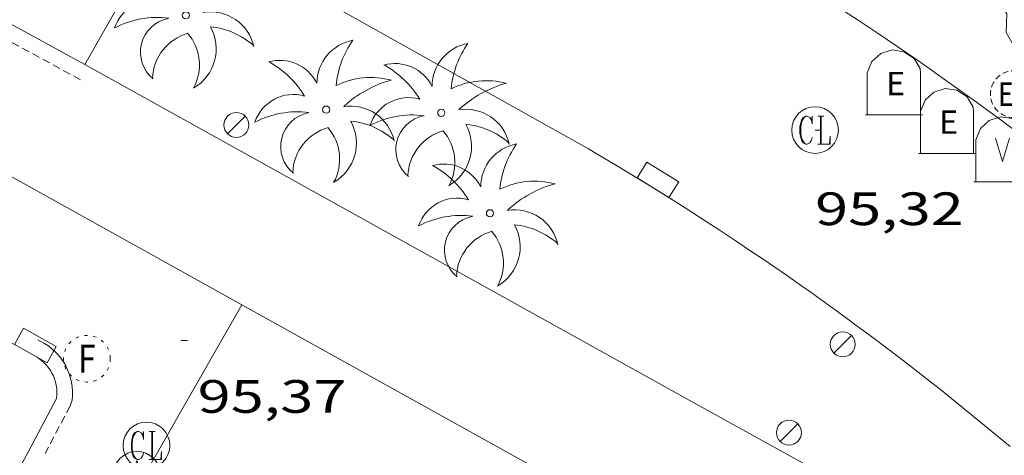
# Model space of a CAD drawing. Units: inches. Extents: x 451998 to 453004, y 4598997 to 4599502.
# Drawn here: x 452367 to 452398, y 4599250 to 4599264 of the extents above; entities that cross this region are included whole.
import ezdxf
from ezdxf.enums import TextEntityAlignment as Align

# ---------------------------------------------------------------- set-up
doc = ezdxf.new("R2010")
doc.units = ezdxf.units.IN
doc.header["$MEASUREMENT"] = 0
doc.linetypes.add('PUNTOS', pattern=[0.25, 0, -0.25])
doc.linetypes.add('TRAZOS2', pattern=[0.375, 0.25, -0.125])
for name, color, linetype, lineweight in [('ARBRE', 7, 'Continuous', 0), ('CONTENIDOR DE VIDRE', 7, 'Continuous', 0), ('COTA ALTIMETRICA', 7, 'Continuous', 0), ('EIX VIA URBANA PAVIMENTADA', 7, 'Continuous', 0), ('EMBORNAL', 7, 'Continuous', 0), ('FANAL', 7, 'Continuous', 0), ('PALMERA', 7, 'Continuous', 0), ('REBAIX DE VORERA VIANANTS', 7, 'Continuous', 0), ('REGISTRE AIGUA', 7, 'Continuous', 0), ('REGISTRE CLAVEGUERAM', 7, 'Continuous', 0), ('REGISTRE ENLLUMENAT PUBLIC', 7, 'Continuous', 0), ('REGISTRE FIBRA OPTICA', 7, 'Continuous', 0), ('VORERA', 7, 'Continuous', 0)]:
    doc.layers.add(name, color=color, linetype=linetype, lineweight=lineweight)
doc.layers.add('CONTENIDOR D ESCOMBRERIES', color=7, linetype='Continuous')
doc.styles.add('Style-Arial', font='ARIAL.TTF')

# ---------------------------------------------------------------- blocks, each defined once
blk = doc.blocks.new('COTA')
at = {"color": 0, "linetype": 'ByBlock', "lineweight": -2}
blk.add_line((0, 0), (0.2, 0), dxfattribs=at)
blk = doc.blocks.new('PALME')
at = {"color": 0, "linetype": 'ByBlock', "lineweight": -2}
blk.add_circle((0, 0), 0.1157551100856748, dxfattribs=at)
at = {"color": 0, "linetype": 'ByBlock', "lineweight": -2, "extrusion": (0, 0, -1)}
for centre, radius, start, end in [((-1.108080517649651, 0.8442025735378266), 1.403282171960354, 0.07345277777777103, 79.6846861111111), ((1.484112182736397, 0.2516489796638489), 1.328985995679915, 74.32388055555512, 152.9322555555551), ((3.396099492430687, -1.235495022058487), 3.18010189079768, 119.4532138888884, 148.2736888888884), ((-1.43433788228035, -1.507501967906952), 2.537713358537655, 63.92806388888955, 105.150983333334), ((-3.099570651769638, -2.666359532594681), 3.754366305090909, 47.78692499999996, 74.23604166666661), ((-0.787374611377716, -1.314725165367127), 1.427465218460625, 80.60685555555526, 167.838408333333), ((0.4758311685323715, -1.079651026248932), 1.445902448616271, 150.8229888888895, 239.8864416666673), ((-0.5501846393346786, -2.803135895490646), 2.446884439954634, 95.61006666666718, 131.5520555555561)]:
    blk.add_arc(centre, radius, start, end, dxfattribs=at)
at = {"color": 0, "linetype": 'ByBlock', "lineweight": -2}
for centre, radius, start, end in [((3.298209535241127, 0.4955820450782776), 2.991768910878694, 144.6904888888889, 174.7063861111111), ((-1.048597732901573, -0.8221038019657135), 1.308653105497665, 74.1510222222226, 161.4971611111115), ((-0.933410438656807, -2.966663457632065), 2.896922169811624, 82.45839444444509, 117.9142555555562), ((-0.3516227054595947, -1.18449667429924), 1.107743377042529, 101.6102194444447, 230.7564055555559), ((0.4806208680868149, -2.075879712343216), 1.554275349064389, 105.3338361111102, 178.1020611111103), ((-1.121552417397499, -1.591161145687103), 1.55505366090631, 331.1120861111116, 40.95129444444493)]:
    blk.add_arc(centre, radius, start, end, dxfattribs=at)
blk = doc.blocks.new('ARBRE')
at = {"color": 0, "linetype": 'ByBlock', "lineweight": -2, "flags": 128}
blk.add_lwpolyline([(-0.507, -1.872), (-1.415, -1.448), (-1.697, -0.9400000000000001), (-1.675, -0.342), (-1.951, 0.138), (-1.943, 0.686), (-1.511, 1.208), (-0.871, 1.406), (-0.543, 1.846), (-0.027, 2.012), (0.541, 1.882), (0.933, 1.428), (1.495, 1.262), (1.921, 0.6940000000000001), (1.969, 0.068), (1.593, -0.562), (1.593, -1.098), (1.229, -1.618), (0.505, -1.886), (-0.049, -1.762), (-0.507, -1.872)], dxfattribs=at)
blk = doc.blocks.new('CESCOM')
at = {"color": 0, "linetype": 'ByBlock', "lineweight": -2}
for p, q in [((-0.56, 1.26), (-0.08, 1.42)), ((-0.08, 1.42), (0.42, 1.34)), ((0.42, 1.34), (0.86, 1.06)), ((-1.14, 0.44), (-0.9400000000000001, 0.92)), ((-0.9400000000000001, 0.92), (-0.56, 1.26)), ((0.86, 1.06), (1.12, 0.62)), ((1.12, 0.62), (1.14, 0.44))]:
    blk.add_line(p, q, dxfattribs=at)
at = {"color": 0, "linetype": 'ByBlock', "lineweight": -2, "flags": 128}
for points in [[(-1.14, -1.36), (-1.14, 0.44)], [(1.14, -1.36), (1.14, 0.44)], [(0, 0), (0, 0)], [(0, 0), (0, 0)], [(-1.22, -1.36), (1.22, -1.36)]]:
    blk.add_lwpolyline(points, dxfattribs=at)
at = {"color": 0, "linetype": 'ByBlock', "lineweight": -2, "style": 'Style-Arial'}
blk.add_text('E', height=0.9999600000000001, dxfattribs=at).set_placement((0.07102271484375001, -0.02001999999999998), align=Align.MIDDLE_CENTER)
blk = doc.blocks.new('CVIDRE')
at = {"color": 0, "linetype": 'ByBlock', "lineweight": -2}
for p, q in [((-0.56, 1.26), (-0.08, 1.42)), ((-0.08, 1.42), (0.42, 1.34)), ((0.42, 1.34), (0.86, 1.06)), ((-1.14, 0.44), (-0.9400000000000001, 0.92)), ((-0.9400000000000001, 0.92), (-0.56, 1.26)), ((0.86, 1.06), (1.12, 0.62)), ((0, -0.5), (-0.3, 0.5)), ((0.3, 0.5), (0, -0.5)), ((1.12, 0.62), (1.14, 0.44))]:
    blk.add_line(p, q, dxfattribs=at)
at = {"color": 0, "linetype": 'ByBlock', "lineweight": -2, "flags": 128}
for points in [[(-1.14, -1.36), (-1.14, 0.44)], [(1.14, -1.36), (1.14, 0.44)], [(0, 0), (0, 0)], [(0, 0), (0, 0)], [(-1.22, -1.36), (1.22, -1.36)]]:
    blk.add_lwpolyline(points, dxfattribs=at)
blk = doc.blocks.new('EMBORN')
at = {"color": 0, "linetype": 'ByBlock', "lineweight": -2, "flags": 128}
blk.add_lwpolyline([(0, 0), (1.2, 0), (1.2, 0.6), (0, 0.6)], close=True, dxfattribs=at)
blk = doc.blocks.new('RCLAVC')
at = {"color": 0, "linetype": 'ByBlock', "lineweight": -2, "flags": 128}
for points in [[(-0.158, 0.43), (-0.122, 0.26), (-0.122, 0.6), (-0.158, 0.43), (-0.228, 0.544), (-0.332, 0.6), (-0.402, 0.6), (-0.508, 0.544), (-0.578, 0.43), (-0.612, 0.316), (-0.648, 0.146), (-0.648, -0.146), (-0.612, -0.316), (-0.578, -0.43), (-0.508, -0.544), (-0.402, -0.6), (-0.332, -0.6), (-0.228, -0.544), (-0.158, -0.43), (-0.122, -0.316)], [(-0.402, 0.6), (-0.472, 0.544), (-0.542, 0.43), (-0.578, 0.316), (-0.612, 0.146), (-0.612, -0.146), (-0.578, -0.316), (-0.542, -0.43), (-0.472, -0.544), (-0.402, -0.6)], [(0.122, 0.6), (0.368, 0.6)], [(0.226, 0.6), (0.226, -0.6)], [(0.262, 0.6), (0.262, -0.6)], [(0.122, -0.6), (0.648, -0.6), (0.648, -0.26), (0.612, -0.6)]]:
    blk.add_lwpolyline(points, dxfattribs=at)
at = {"color": 0, "linetype": 'ByBlock', "lineweight": -2}
blk.add_circle((-0.001401012718677521, -0.0007607361078262329), 1, dxfattribs=at)
blk = doc.blocks.new('REPC')
at = {"color": 0, "linetype": 'ByBlock', "lineweight": -2}
blk.add_circle((0.001121296942234039, 0.0002408043146133423), 1, dxfattribs=at)
at = {"color": 0, "linetype": 'ByBlock', "lineweight": -2, "style": 'Style-Arial', "width": 0.7999964000072}
blk.add_text('EP', height=1.000002, dxfattribs=at).set_placement((-0.0001425146484374409, 1.000000000033197e-06), align=Align.MIDDLE_CENTER)
blk = doc.blocks.new('RFOC')
at = {"color": 0, "linetype": 'ByBlock', "lineweight": -2}
blk.add_circle((0.001121296942234039, 0.0002408043146133423), 1, dxfattribs=at)
at = {"color": 0, "linetype": 'ByBlock', "lineweight": -2, "style": 'Style-Arial', "width": 0.833335}
blk.add_text('F', height=1.2, dxfattribs=at).set_placement((-6.955664062490995e-05, 0), align=Align.MIDDLE_CENTER)
blk = doc.blocks.new('RAIGUC')
at = {"color": 0, "linetype": 'ByBlock', "lineweight": -2, "flags": 128}
for points in [[(0.002, 0.6), (-0.33, -0.6)], [(0.002, 0.6), (0.332, -0.6)], [(0.002, 0.43), (0.284, -0.6)], [(-0.236, -0.26), (0.19, -0.26)], [(-0.424, -0.6), (-0.14, -0.6)], [(0.142, -0.6), (0.426, -0.6)]]:
    blk.add_lwpolyline(points, dxfattribs=at)
at = {"color": 0, "linetype": 'ByBlock', "lineweight": -2}
blk.add_circle((0.0002215649485588074, -0.001705031752586365), 1, dxfattribs=at)
blk = doc.blocks.new('FANAL')
at = {"color": 0, "linetype": 'ByBlock', "lineweight": -2}
blk.add_line((0.283, 0.283), (-0.283, -0.283), dxfattribs=at)
blk.add_circle((0.0002620689868927002, 0.0006722288131713868), 0.40000000060146, dxfattribs=at)

msp = doc.modelspace()

# ---------------------------------------------------------------- linework, layer by layer
at = {"layer": 'EIX VIA URBANA PAVIMENTADA', "color": 1, "linetype": 'Continuous', "lineweight": 20}
for points in [[(452373.8662263984, 4599254.984038822, 95.33036505889115), (452372.0750793698, 4599255.978767172, 95.35814784304321), (452360.3443642417, 4599262.493517088, 95.54109924826305)], [(452373.8662263984, 4599254.984038822, 95.33036506123781), (452369.4460090546, 4599247.248773585, 94.66714677171682), (452348.9176950252, 4599210.055871679, 87.05013496232002), (452331.6254213632, 4599177.521952443, 81.92612701807042), (452320.5302539057, 4599157.719005926, 79.19312278082721), (452319.0922167334, 4599153.95837445, 79.17221668438663)], [(452383.8730479475, 4599249.426667497, 95.17514755932002), (452373.8662263984, 4599254.984038822, 95.33036505889115)]]:
    msp.add_polyline3d(points, dxfattribs=at)
at = {"layer": 'REBAIX DE VORERA VIANANTS', "color": 1, "linetype": 'TRAZOS2', "lineweight": 0, "extrusion": (0.009126711841167515, -0.004966748532223584, 0.9999460158128468), "elevation": -18619.37400807321}
msp.add_lwpolyline([(452346.1131971089, 4599228.012665335), (452348.9873803076, 4599226.448621811)], dxfattribs=at)
at = {"layer": 'REBAIX DE VORERA VIANANTS', "color": 1, "linetype": 'TRAZOS2', "lineweight": 0, "extrusion": (0.01050480022427746, -0.005859931971308982, 0.9999276525676943), "elevation": -22103.95923926398}
msp.add_lwpolyline([(452341.569069889, 4599203.179001452), (452341.2770466068, 4599203.341890104)], dxfattribs=at)
at = {"layer": 'REBAIX DE VORERA VIANANTS', "color": 1, "linetype": 'TRAZOS2', "lineweight": 0, "extrusion": (-0.06650295768430806, -0.1253733555948761, 0.9898782138859911), "elevation": -606613.1724287326}
msp.add_lwpolyline([(-1755565.981678848, 4231756.402830252), (-1755565.981678847, 4231754.656482995)], dxfattribs=at)
at = {"layer": 'REBAIX DE VORERA VIANANTS', "color": 1, "linetype": 'TRAZOS2', "lineweight": 0}
msp.add_polyline3d([(452368.354749351, 4599251.740493868, 95.24914767404962), (452368.4111181434, 4599251.930958075, 95.24914767404962), (452368.4236179434, 4599252.072988779, 95.25014767560002), (452368.4263747543, 4599252.214909814, 95.25714768645283), (452368.4165700232, 4599252.359195521, 95.26414769730563), (452368.3961600518, 4599252.497990777, 95.27114770815841), (452368.3656991575, 4599252.63645434, 95.27814771901122), (452368.3227138049, 4599252.773733788, 95.28514772986402), (452368.2711642812, 4599252.903967055, 95.29114773916643), (452368.2096207313, 4599253.031159527, 95.29814775001921), (452368.1372220108, 4599253.155074908, 95.30414775932162), (452368.0561486009, 4599253.270503328, 95.30914776707361), (452367.9681719919, 4599253.378783865, 95.31414777482564), (452367.8700338586, 4599253.482452485, 95.31914778257762), (452367.7636612061, 4599253.577774921, 95.32414779032962), (452367.6508717476, 4599253.664431572, 95.32814779653121), (452367.5320553455, 4599253.740798173, 95.33114780118242)], dxfattribs=at)
at = {"layer": 'VORERA', "color": 1, "linetype": 'Continuous', "lineweight": 0, "flags": 128}
for points, elevation in [([(452371.5651660342, 4599267.504788916), (452368.825125313, 4599262.697802254)], 95.76414847245906), ([(452366.2051376083, 4599264.123821888), (452368.8251253115, 4599262.697802247)], 95.40714784552809)]:
    msp.add_lwpolyline(points, dxfattribs=dict(at, elevation=elevation))
at = {"layer": 'VORERA', "color": 1, "linetype": 'Continuous', "lineweight": 0, "elevation": 95.46914801513776}
msp.add_lwpolyline([(452384.9891298254, 4599259.98967541), (452371.5651660342, 4599267.504788916)], dxfattribs=at)
at = {"layer": 'VORERA', "color": 1, "linetype": 'Continuous', "lineweight": 0, "extrusion": (-0.4567941029539044, -0.8310352914905593, 0.3173633435098309), "elevation": -4028758.756955086, "flags": 128}
msp.add_lwpolyline([(-1819017.519026127, 1348381.64855962), (-1818995.222343058, 1348381.357513264), (-1818984.259425574, 1348381.277370064)], dxfattribs=at)
at = {"layer": 'VORERA', "color": 1, "linetype": 'Continuous', "lineweight": 0}
for points in [[(452367.2880516514, 4599253.303799346, 95.33114780118242), (452357.1970787169, 4599258.932884639, 95.47014801668801), (452345.7801092579, 4599265.290981124, 95.64414828645762), (452336.6181334539, 4599270.352058487, 95.80814854072324), (452335.6051359959, 4599270.894067013, 95.80514853607204)], [(452398.7451552339, 4599260.527571866, 95.46114800273442), (452398.2721571562, 4599260.877575997, 95.47814802909124), (452397.4401604795, 4599261.485583253, 95.50914807715361), (452396.8131629294, 4599261.93658871, 95.53114811126244), (452396.3411647471, 4599262.272592811, 95.54814813761922), (452395.9861660935, 4599262.522595892, 95.56014815622402), (452395.4511680942, 4599262.89560053, 95.57714818258081), (452394.9121700508, 4599263.26360519, 95.5921482058368), (452394.2521723964, 4599263.707610887, 95.60814823064322), (452393.6721744185, 4599264.092615885, 95.61914824769761), (452393.162176162, 4599264.426620272, 95.62914826320161), (452392.7151776617, 4599264.715624112, 95.63614827405442), (452392.3221789569, 4599264.966627482, 95.64214828335683), (452391.9771800685, 4599265.183630437, 95.64714829110882), (452391.3711819894, 4599265.56063562, 95.65714830661283), (452390.9141833904, 4599265.838639517, 95.66414831746562), (452390.5701844277, 4599266.045642449, 95.67014832676801)], [(452398.5220783299, 4599250.437557914, 95.11414746474561), (452398.1720800104, 4599250.730561025, 95.12614748335042), (452397.4670833257, 4599251.311567275, 95.14914751900962), (452396.7580865893, 4599251.886573545, 95.17214755466883), (452396.282088727, 4599252.265577745, 95.18614757637444), (452395.9630901369, 4599252.516580555, 95.19614759187841), (452395.3230929308, 4599253.015586184, 95.21414761978562), (452394.807095128, 4599253.410590711, 95.22814764149123), (452394.5480962212, 4599253.607592982, 95.23514765234401), (452394.1580978397, 4599253.900596395, 95.24514766784802), (452393.5711002378, 4599254.336601526, 95.26114769265442), (452392.9801025994, 4599254.768606679, 95.27514771436002), (452392.6841037642, 4599254.982609257, 95.28214772521282), (452392.0881060724, 4599255.40861444, 95.29714774846883), (452391.7901072114, 4599255.619617027, 95.30414775932162), (452391.3401088963, 4599255.933620929, 95.31414777482564), (452390.6251115132, 4599256.424627116, 95.33014779963202), (452390.2671128095, 4599256.66863021, 95.33814781203523), (452389.7261147175, 4599257.030634875, 95.35014783064004), (452389.1841165935, 4599257.388639543, 95.36214784924483), (452388.9121175224, 4599257.566641884, 95.36914786009761), (452388.3661193543, 4599257.919646573, 95.38114787870242), (452388.0921202573, 4599258.094648924, 95.38814788955521), (452387.6801215989, 4599258.355652454, 95.39814790505923), (452387.1531232857, 4599258.685656965, 95.41114792521442), (452386.8881241116, 4599258.848659228, 95.41814793606724), (452386.4911253475, 4599259.092662618, 95.42814795157123), (452385.8921271655, 4599259.454667725, 95.44414797637762), (452385.2911289501, 4599259.81267284, 95.46114800273442), (452384.9891298249, 4599259.989675405, 95.46914801513763)], [(452367.9130425366, 4599251.974792544, 95.24914767404962), (452367.9240435021, 4599252.099792655, 95.25014767560002), (452367.9260442867, 4599252.202792799, 95.25714768645283), (452367.9190450574, 4599252.305793012, 95.26414769730563), (452367.904045808, 4599252.407793284, 95.27114770815841), (452367.8820465326, 4599252.507793605, 95.27814771901122), (452367.8510472358, 4599252.606793995, 95.28514772986402), (452367.8130479053, 4599252.702794432, 95.29114773916643), (452367.7680485412, 4599252.795794917, 95.29814775001921), (452367.7160491358, 4599252.88479545, 95.30414775932162), (452367.6570496817, 4599252.968796028, 95.30914776707361), (452367.5920501879, 4599253.048796645, 95.31414777482564), (452367.5210506469, 4599253.1237973, 95.31914778257762), (452367.4440510511, 4599253.192797991, 95.32414779032962), (452367.362051402, 4599253.255798711, 95.32814779653121), (452367.2880516514, 4599253.303799346, 95.33114780118242)], [(452367.9130425366, 4599251.974792544, 95.24914767404962), (452367.0240284416, 4599250.298796691, 94.97714725234081), (452363.6459756913, 4599244.036812613, 93.73814533139522), (452357.8688850929, 4599233.276839765, 91.51714188795683), (452351.2857822505, 4599221.067870785, 89.03413803831363), (452346.9977154029, 4599213.133891019, 87.42313554061921)]]:
    msp.add_polyline3d(points, dxfattribs=at)

# ---------------------------------------------------------------- block references
at = {"layer": 'ARBRE', "color": 3, "linetype": 'Continuous', "lineweight": 0, "xscale": 1.000001550400009, "yscale": 1.000001550399986, "zscale": 1.0000015504, "rotation": 359.9995652666707}
msp.add_blockref('ARBRE', (452400.0931887058, 4599264.663568051, 96.21914917793764), dxfattribs=at)
at = {"layer": 'CONTENIDOR D ESCOMBRERIES', "color": 7, "linetype": 'Continuous', "lineweight": 0, "xscale": 0.7500011627999923, "yscale": 0.7500011628000038, "zscale": 0.7500011628000001, "rotation": 359.9995652666702}
for p in [(452394.7921610253, 4599262.098604294, 95.39314789730722), (452396.4941542934, 4599260.863589466, 95.72114840583842)]:
    msp.add_blockref('CESCOM', p, dxfattribs=at)
at = {"layer": 'CONTENIDOR DE VIDRE', "color": 3, "linetype": 'Continuous', "lineweight": 0, "xscale": 0.7500011627999923, "yscale": 0.7500011628000038, "zscale": 0.7500011628000001, "rotation": 359.9995652666702}
msp.add_blockref('CVIDRE', (452398.2731501469, 4599259.953574557, 95.62414825544963), dxfattribs=at)
at = {"layer": 'COTA ALTIMETRICA', "color": 7, "linetype": 'Continuous', "lineweight": 0, "xscale": 1.000001550400009, "yscale": 1.000001550399986, "zscale": 1.0000015504, "rotation": 359.9995652666707}
for p in [(452392.2611456744, 4599260.592621163, 95.32014778412804), (452371.9180628738, 4599253.836765043, 95.37114786319843)]:
    msp.add_blockref('COTA', p, dxfattribs=at)
at = {"layer": 'EMBORNAL', "color": 7, "linetype": 'Continuous', "lineweight": 0, "zscale": 1.0000015504}
for p, xscale, yscale, rotation in [((452386.5491251643, 4599259.056662122, 95.42714795002084), 1.000003397638563, 1.000003397638579, 328.3024485306713), ((452366.5620535989, 4599253.708805484, 95.34114781668644), 1.000003510656144, 1.000003510656143, 330.8457352088017)]:
    msp.add_blockref('EMBORN', p, dxfattribs=dict(at, xscale=xscale, yscale=yscale, rotation=rotation))
at = {"layer": 'FANAL', "color": 7, "linetype": 'Continuous', "lineweight": 0, "xscale": 1.000001550400009, "yscale": 1.000001550399986, "zscale": 1.0000015504, "rotation": 359.9995652666707}
for p in [(452373.6861181055, 4599260.754762354, 95.56114815777444), (452393.1490948793, 4599253.716603766, 95.48214803529281), (452391.4200707258, 4599250.886612496, 95.31314777327522)]:
    msp.add_blockref('FANAL', p, dxfattribs=at)
at = {"layer": 'PALMERA', "color": 3, "linetype": 'Continuous', "lineweight": 0, "xscale": 1.000001550400009, "yscale": 1.000001550399986, "zscale": 1.0000015504, "rotation": 359.9995652666707}
for p in [(452372.0671422959, 4599264.273780094, 95.99614883219843), (452376.5681263144, 4599261.247741251, 95.86314862599521), (452380.2631312765, 4599261.146713058, 95.85414861204161), (452381.8251092285, 4599257.921696207, 95.65014829576002)]:
    msp.add_blockref('PALME', p, dxfattribs=at)
at = {"layer": 'REGISTRE AIGUA', "color": 5, "linetype": 'Continuous', "lineweight": 0, "xscale": 0.7500011627999923, "yscale": 0.7500011628000038, "zscale": 0.7500011628000001, "rotation": 359.9995652666702}
msp.add_blockref('RAIGUC', (452370.4910280274, 4599249.535769202, 95.16614754536643), dxfattribs=at)
at = {"layer": 'REGISTRE CLAVEGUERAM', "color": 7, "linetype": 'Continuous', "lineweight": 0, "xscale": 0.7500011627999923, "yscale": 0.7500011628000038, "zscale": 0.7500011628000001, "rotation": 359.9995652666702}
for p in [(452392.2611456744, 4599260.592621163, 95.32014778412804), (452370.8010356176, 4599250.472768302, 95.14014750505602)]:
    msp.add_blockref('RCLAVC', p, dxfattribs=at)
at = {"layer": 'REGISTRE ENLLUMENAT PUBLIC', "color": 1, "linetype": 'TRAZOS2', "lineweight": 0, "xscale": 0.7500011627999923, "yscale": 0.7500011628000038, "zscale": 0.7500011628000001, "rotation": 359.9995652666702}
msp.add_blockref('REPC', (452398.6401642975, 4599261.743574548, 95.50014806320002), dxfattribs=at)
at = {"layer": 'REGISTRE FIBRA OPTICA', "color": 1, "linetype": 'PUNTOS', "lineweight": 0, "xscale": 0.7500011627999923, "yscale": 0.7500011628000038, "zscale": 0.7500011628000001, "rotation": 359.9995652666702}
msp.add_blockref('RFOC', (452368.8890537695, 4599253.255787124, 95.28914773606562), dxfattribs=at)

# ---------------------------------------------------------------- texts
at = {"layer": 'COTA ALTIMETRICA', "color": 7, "linetype": 'Continuous', "lineweight": 0, "style": 'Style-Arial', "width": 1.333331428571429}
for s, p in [('95,32', (452392.2611304994, 4599258.592618063, 95.32014778412804)), ('95,37', (452372.4440540835, 4599252.570759089, 95.37114786319843))]:
    msp.add_text(s, height=1.05000162792, rotation=359.99956526667, dxfattribs=at).set_placement(p, align=Align.TOP_LEFT)

doc.saveas('drawing.dxf')
